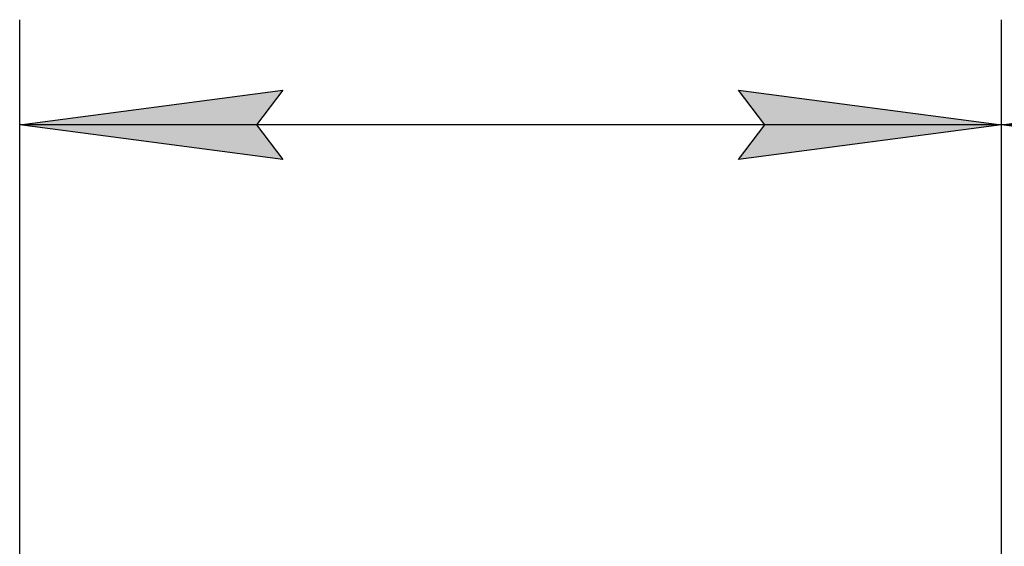
# Model space of a CAD drawing. Units: millimetres. Extents: x 0 to 32597, y -11 to 22275.
# Drawn here: x 3735 to 5139, y 19234 to 19985 of the extents above; entities that cross this region are included whole.
import ezdxf

# ---------------------------------------------------------------- set-up
doc = ezdxf.new("R2010")
doc.units = ezdxf.units.MM
doc.linetypes.add('K5LT_THIN', pattern=[0])
doc.layers.add('DIM', color=6, linetype='Continuous', true_color=0xff00ff)

msp = doc.modelspace()

# ---------------------------------------------------------------- hatches: boundary and pattern name
at = {"layer": 'DIM'}
for points in [[(4072.6, 19834.6), (4110.1, 19884), (3735.1, 19834.6), (4110.1, 19785.2)], [(5135.1, 19834.6), (4760.1, 19884), (4797.6, 19834.6), (4760.1, 19785.2)], [(5510.1, 19785.2), (5472.6, 19834.6), (5510.1, 19884), (5135.1, 19834.6)]]:
    msp.add_hatch(color=7, dxfattribs=at).paths.add_polyline_path(points)

# ---------------------------------------------------------------- linework, layer by layer
at = {"layer": 'DIM', "color": 7, "linetype": 'K5LT_THIN', "lineweight": 30}
for p, q in [((3735.1, 19046.3), (3735.1, 19984.6)), ((5135.1, 19046.3), (5135.1, 19984.6)), ((5135.1, 19046.3), (5135.1, 19984.6)), ((3735.1, 19834.6), (4110.1, 19884)), ((4110.1, 19884), (4072.6, 19834.6)), ((4797.6, 19834.6), (4760.1, 19884)), ((4760.1, 19884), (5135.1, 19834.6)), ((5135.1, 19834.6), (5510.1, 19884)), ((4110.1, 19785.2), (3735.1, 19834.6)), ((5135.1, 19834.6), (3735.1, 19834.6)), ((4072.6, 19834.6), (4110.1, 19785.2)), ((5135.1, 19834.6), (4760.1, 19785.2)), ((4760.1, 19785.2), (4797.6, 19834.6)), ((5510.1, 19785.2), (5135.1, 19834.6)), ((6535.1, 19834.6), (5135.1, 19834.6))]:
    msp.add_line(p, q, dxfattribs=at)

doc.saveas('drawing.dxf')
